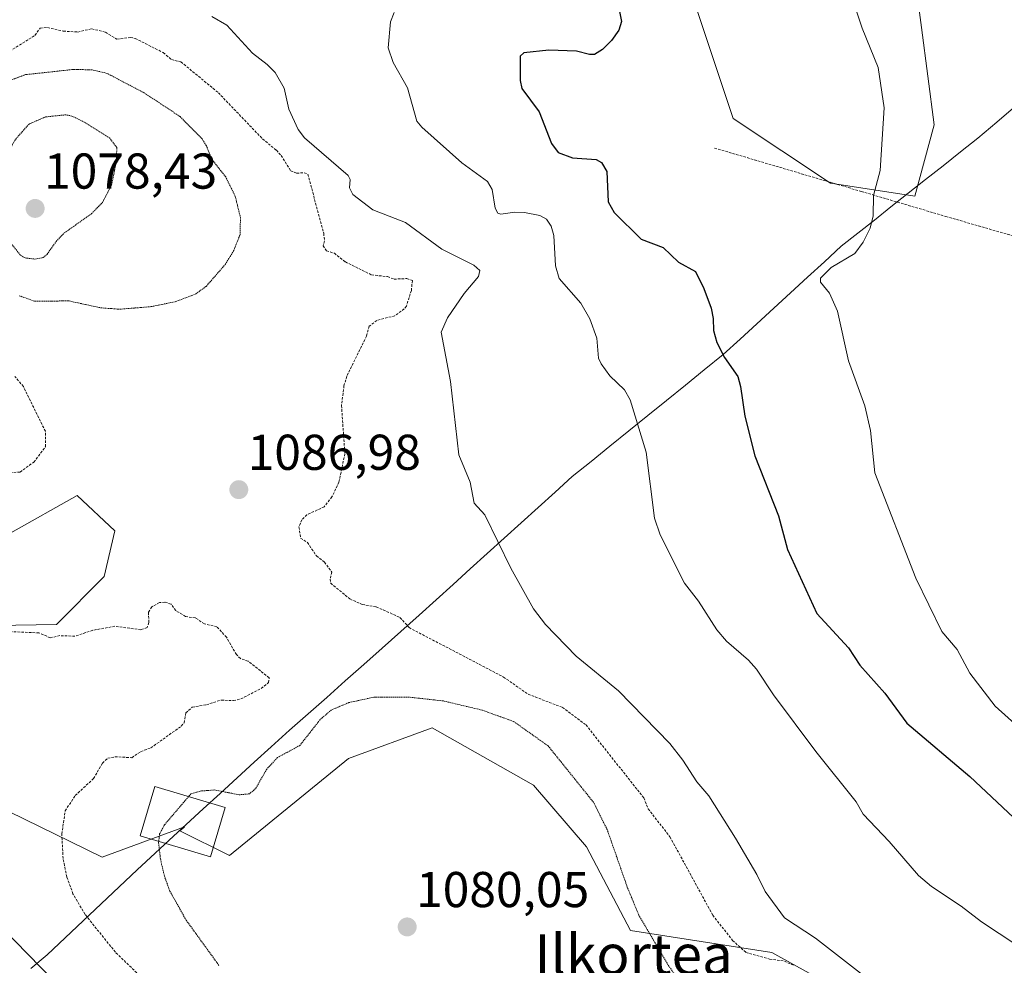
# Model space of a CAD drawing. Units: metres. Extents: x 647879 to 651336, y 4753159 to 4755546.
# Drawn here: x 648041 to 648237, y 4753341 to 4753529 of the extents above; entities that cross this region are included whole.
import ezdxf
from ezdxf.enums import TextEntityAlignment as Align

# ---------------------------------------------------------------- set-up
doc = ezdxf.new("R2010")
doc.units = ezdxf.units.M
doc.header["$MEASUREMENT"] = 0
doc.linetypes.add('TRAZOS', pattern=[0.75, 0.5, -0.25])
doc.linetypes.add('TRAZOS2', pattern=[0.375, 0.25, -0.125])
for name, color, linetype, lineweight in [('Alambrada', 19, 'TRAZOS', 0), ('Carátula', 7, 'Continuous', 5), ('Curva de nivel auxiliar', 36, 'TRAZOS', 0), ('Curva de nivel maestra', 36, 'Continuous', 30), ('Curva de nivel normal', 36, 'Continuous', 0), ('Curva de nivel normal depresión', 36, 'TRAZOS2', 0), ('Edificación', 1, 'Continuous', 13), ('Edificación Cxs', 1, 'Continuous', 13), ('Municipio', 9, 'Continuous', 13), ('Municipio CxS', 142, 'Continuous', 0), ('Pastizal CxS', 92, 'Continuous', 0), ('Prado CxS', 92, 'Continuous', 0), ('Punto de cota en terreno', 7, 'Continuous', 0), ('Rótulo de punto de cota en terreno', 19, 'Continuous', 0), ('Texto cartográfico', 19, 'Continuous', 0)]:
    doc.layers.add(name, color=color, linetype=linetype, lineweight=lineweight)
doc.styles.add('Arial', font='txt', dxfattribs={"height": 0.2})

# ---------------------------------------------------------------- blocks, each defined once
blk = doc.blocks.new('*U150')
at = {"layer": 'Prado CxS', "color": 92, "linetype": 'Continuous', "lineweight": 0}
for points in [[(648039.38, 4753427.29, 1085.71), (648052.61, 4753434.74, 1086.5), (648060.05, 4753427.71, 1086.64), (648057.98, 4753418.61, 1086.85), (648048.47, 4753409.1, 1087.74), (648024.08, 4753408.68, 1088.51)], [(648038.96, 4753371.88, 1088.26), (648057.56, 4753362.78, 1086.28), (648073.92, 4753368.82, 1084.04), (648073.77, 4753368.69, 1084.06), (648073.02, 4753368, 1084.12), (648082.86, 4753363.07, 1082.93), (648106.54, 4753382.37, 1081.1), (648123.2, 4753388.5, 1081.93), (648143.37, 4753377.1, 1082.99), (648153.89, 4753364.83, 1084.11), (648162.66, 4753348.16, 1084.54), (648190.72, 4753343.78, 1087.16), (648216.15, 4753329.75, 1089.67)]]:
    blk.add_polyline3d(points, dxfattribs=at)
blk = doc.blocks.new('*U152')
at = {"layer": 'Prado CxS', "color": 92, "linetype": 'Continuous', "lineweight": 0}
blk.add_polyline3d([(648217.9105, 4753547.2335, 1106.9649), (648220.4915, 4753527.8727, 1106.1747), (648223.0725, 4753508.5117, 1106.0656), (648219.2001, 4753494.3139, 1106.1738), (648202.4209, 4753496.8955, 1104.43), (648183.0603, 4753509.8031, 1103.1667), (648175.3165, 4753533.0361, 1101.5607)], dxfattribs=at)
blk = doc.blocks.new('5PATER')
at = {"layer": 'Carátula', "linetype": 'Continuous', "lineweight": 5}
h = blk.add_hatch(color=250, dxfattribs=at)
edge = h.paths.add_edge_path()
edge.add_ellipse((0, 0.01), major_axis=(-1.33, -1.34), ratio=0.999422, start_angle=0, end_angle=360)

msp = doc.modelspace()

# ---------------------------------------------------------------- linework, layer by layer
at = {"layer": 'Alambrada', "color": 19, "linetype": 'TRAZOS', "lineweight": 0}
msp.add_polyline3d([(648179.35, 4753503.9, 1102.76), (648208.54, 4753495.26, 1104.58), (648225.34, 4753490.29, 1106.55), (648245.94, 4753484.33, 1109.61)], dxfattribs=at)
at = {"layer": 'Curva de nivel auxiliar', "color": 36, "linetype": 'TRAZOS', "lineweight": 0}
for points in [[(648037.26, 4753522.02, 1087.5), (648044.18, 4753526.33, 1087.5), (648045.2, 4753527.75, 1087.5), (648046.67, 4753527.89, 1087.5), (648049.81, 4753527.16, 1087.5), (648052.71, 4753526.99, 1087.5), (648055.47, 4753527.64, 1087.5), (648058.2, 4753526.95, 1087.5), (648060.48, 4753525.57, 1087.5), (648063.13, 4753525.9, 1087.5), (648064.11, 4753525.72, 1087.5), (648069.7, 4753522.89, 1087.5), (648071.31, 4753521.53, 1087.5), (648073.23, 4753521.04, 1087.5), (648080.66, 4753514.9, 1087.5), (648089.45, 4753505.72, 1087.5), (648092.2, 4753503.46, 1087.5), (648093.17, 4753502.42, 1087.5), (648095.07, 4753499.34, 1087.5), (648096.22, 4753498.89, 1087.5), (648097.75, 4753498.99, 1087.5), (648098.45, 4753498.71, 1087.5), (648101.62, 4753486.93, 1087.5), (648101.77, 4753485.41, 1087.5), (648101.49, 4753484.45, 1087.5), (648102.19, 4753483.46, 1087.5), (648103.73, 4753482.96, 1087.5), (648105.93, 4753481.24, 1087.5), (648111.11, 4753478.66, 1087.5), (648114.33, 4753478.3, 1087.5), (648115.61, 4753477.81, 1087.5), (648118.17, 4753477.92, 1087.5), (648119.25, 4753477.52, 1087.5), (648119.06, 4753475.57, 1087.5), (648118.06, 4753472.42, 1087.5), (648117.61, 4753471.88, 1087.5), (648115.75, 4753470.52, 1087.5), (648112.19, 4753469.6, 1087.5), (648110.69, 4753468.43, 1087.5), (648110.14, 4753466.48, 1087.5), (648106.21, 4753458.47, 1087.5), (648105.65, 4753456.58, 1087.5), (648105.16, 4753452.65, 1087.5), (648105.82, 4753443.04, 1087.5), (648104.65, 4753437.4, 1087.5), (648103.26, 4753434.46, 1087.5), (648101.71, 4753432.49, 1087.5), (648098.28, 4753430.9, 1087.5), (648097.25, 4753429.93, 1087.5), (648096.7, 4753428.48, 1087.5), (648097.03, 4753426.25, 1087.5), (648098.39, 4753425.39, 1087.5), (648100.16, 4753422.72, 1087.5), (648101.77, 4753421.48, 1087.5), (648103.25, 4753419.5, 1087.5), (648102.89, 4753418.1, 1087.5), (648103.01, 4753417.28, 1087.5), (648106.84, 4753414.15, 1087.5), (648109.28, 4753413.04, 1087.5), (648112.08, 4753412.59, 1087.5), (648116.79, 4753410.47, 1087.5), (648118.59, 4753408.45, 1087.5), (648137.39, 4753398.61, 1087.5), (648142.28, 4753395.18, 1087.5), (648149.09, 4753392.57, 1087.5), (648153.79, 4753389.07, 1087.5), (648165.29, 4753374.54, 1087.5), (648166.15, 4753372.39, 1087.5), (648170.49, 4753366.8, 1087.5), (648179, 4753351.22, 1087.5), (648182.95, 4753346.18, 1087.5), (648185.6, 4753343.8, 1087.5), (648190.31, 4753342.47, 1087.5), (648193.24, 4753342.07, 1087.5), (648195.26, 4753341.14, 1087.5)], [(648036.21, 4753439.02, 1087.5), (648041.22, 4753439.42, 1087.5), (648043.96, 4753441.37, 1087.5), (648046.27, 4753444.45, 1087.5), (648046.25, 4753447.52, 1087.5), (648041.88, 4753456.42, 1087.5), (648040.2, 4753458.45, 1087.5)], [(648083.68, 4753393.91, 1087.5), (648085.16, 4753394.25, 1087.5), (648089.2, 4753396.36, 1087.5), (648090.65, 4753397.5, 1087.5), (648090.78, 4753398.45, 1087.5), (648086.56, 4753401.77, 1087.5), (648085.04, 4753402.3, 1087.5), (648084.24, 4753403.08, 1087.5), (648082.28, 4753406.53, 1087.5), (648080.38, 4753408.63, 1087.5), (648077.88, 4753409.21, 1087.5), (648076.09, 4753410.39, 1087.5), (648074.14, 4753410.65, 1087.5), (648072.19, 4753411.83, 1087.5), (648071.25, 4753413.13, 1087.5), (648070.03, 4753413.51, 1087.5), (648068.93, 4753413.43, 1087.5), (648067.45, 4753412.59, 1087.5), (648066.78, 4753411.52, 1087.5), (648066.82, 4753409.48, 1087.5), (648066.5, 4753408.47, 1087.5), (648065.26, 4753408.02, 1087.5), (648060.1, 4753408.71, 1087.5), (648055.69, 4753407.93, 1087.5), (648052.12, 4753406.73, 1087.5), (648049.15, 4753406.85, 1087.5), (648047.23, 4753406.42, 1087.5), (648044.97, 4753407.4, 1087.5), (648037.13, 4753407.74, 1087.5)], [(648064.98, 4753339.22, 1087.5), (648060.18, 4753343.84, 1087.5), (648054.14, 4753351.38, 1087.5), (648051.74, 4753355.47, 1087.5), (648050.52, 4753358.85, 1087.5), (648049.77, 4753362.49, 1087.5), (648049.52, 4753367.4, 1087.5), (648050.2, 4753371.99, 1087.5), (648052.19, 4753375.02, 1087.5), (648055.84, 4753378.41, 1087.5), (648057.61, 4753381.49, 1087.5), (648058.65, 4753382.44, 1087.5), (648060.1, 4753382.74, 1087.5), (648063.42, 4753382.56, 1087.5), (648065.23, 4753383.78, 1087.5), (648067.23, 4753384.51, 1087.5), (648073.28, 4753388.83, 1087.5), (648073.87, 4753389.5, 1087.5), (648074.19, 4753391.46, 1087.5), (648075.46, 4753392.63, 1087.5), (648078.28, 4753393.08, 1087.5), (648081.22, 4753394.04, 1087.5), (648083.68, 4753393.91, 1087.5)]]:
    msp.add_polyline3d(points, dxfattribs=at)
at = {"layer": 'Curva de nivel maestra', "color": 36, "linetype": 'Continuous', "lineweight": 30}
msp.add_polyline3d([(648159.77, 4753534.53, 1100), (648160.87, 4753529.1, 1100), (648160.31, 4753527.37, 1100), (648158.83, 4753525.29, 1100), (648157.1, 4753523.52, 1100), (648155.47, 4753522.53, 1100), (648154.49, 4753522.49, 1100), (648151.9, 4753523.16, 1100), (648146.41, 4753523.38, 1100), (648141.43, 4753522.83, 1100), (648140.68, 4753522.16, 1100), (648140.69, 4753517.33, 1100), (648141.02, 4753515.76, 1100), (648144.5, 4753511.09, 1100), (648146.9, 4753504.78, 1100), (648148.23, 4753503.03, 1100), (648151.07, 4753501.97, 1100), (648155.81, 4753501.64, 1100), (648156.89, 4753501.05, 1100), (648157.94, 4753499.26, 1100), (648158.17, 4753493.21, 1100), (648159.4, 4753491.07, 1100), (648164.74, 4753485.74, 1100), (648169.12, 4753484.13, 1100), (648172.16, 4753481.17, 1100), (648175.54, 4753479.33, 1100), (648177.23, 4753475.92, 1100), (648178.67, 4753472.04, 1100), (648179.11, 4753469.96, 1100), (648179.16, 4753467.61, 1100), (648179.81, 4753465.19, 1100), (648181.32, 4753462.19, 1100), (648183.96, 4753458.42, 1100), (648184.52, 4753456.46, 1100), (648185.35, 4753450.52, 1100), (648187.36, 4753442.65, 1100), (648192.09, 4753430.72, 1100), (648193.84, 4753424.02, 1100), (648199.67, 4753411.26, 1100), (648206, 4753404.4, 1100), (648208.23, 4753400.98, 1100), (648213.21, 4753395.4, 1100), (648217.61, 4753389.44, 1100), (648230.16, 4753378.84, 1100), (648240.99, 4753368.62, 1100)], dxfattribs=at)
at = {"layer": 'Curva de nivel normal', "color": 36, "linetype": 'Continuous', "lineweight": 0}
for points in [[(648294.32, 4753703.97, 1105), (648278.21, 4753682.48, 1105), (648261.84, 4753658.66, 1105), (648254.78, 4753648.94, 1105), (648247.47, 4753640.1, 1105), (648236.44, 4753628.63, 1105), (648228.89, 4753619.2, 1105), (648208.92, 4753589.59, 1105), (648204.54, 4753582.48, 1105), (648199.51, 4753566.86, 1105), (648198.62, 4753562.49, 1105), (648198.37, 4753558.52, 1105), (648199.32, 4753553.7, 1105), (648202.3, 4753544, 1105), (648205.89, 4753536.38, 1105), (648208.74, 4753527.75, 1105), (648211.91, 4753519.96, 1105), (648213.09, 4753511.91, 1105), (648212.32, 4753499.42, 1105), (648210.98, 4753494.42, 1105), (648210.89, 4753490.4, 1105), (648210.28, 4753487.98, 1105), (648208.92, 4753485.15, 1105)], [(648115.62, 4753530.88, 1095), (648114.92, 4753529.04, 1095), (648114.44, 4753523.85, 1095), (648115.4, 4753520.91, 1095), (648118.28, 4753515.89, 1095), (648120.11, 4753509.27, 1095), (648121.12, 4753508.06, 1095), (648129.1, 4753500.93, 1095), (648134.19, 4753497.27, 1095), (648135.11, 4753495.65, 1095), (648135.71, 4753491.91, 1095), (648136.23, 4753490.91, 1095), (648136.87, 4753490.72, 1095), (648139.64, 4753491.15, 1095), (648141.56, 4753491.07, 1095), (648144.6, 4753490.44, 1095), (648145.95, 4753489.74, 1095), (648146.84, 4753488.33, 1095), (648147.37, 4753486.49, 1095), (648147.69, 4753480.43, 1095), (648148.45, 4753477.95, 1095), (648152.78, 4753473.01, 1095), (648154.57, 4753469.9, 1095), (648155.93, 4753466.09, 1095), (648156.3, 4753462.11, 1095), (648156.8, 4753460.98, 1095), (648158.55, 4753458.59, 1095), (648161.45, 4753455.76, 1095), (648162.57, 4753453.76, 1095), (648165.78, 4753443.37, 1095), (648167.41, 4753430.26, 1095), (648168.56, 4753426.9, 1095), (648173.4, 4753417.32, 1095), (648176.18, 4753413.68, 1095), (648179.84, 4753408.02, 1095), (648181.73, 4753405.74, 1095), (648186.13, 4753401.99, 1095), (648187.72, 4753400.19, 1095), (648191.11, 4753395.07, 1095), (648199.48, 4753383.8, 1095), (648207.52, 4753373.75, 1095), (648208.92, 4753371.3, 1095), (648214.09, 4753365.88, 1095), (648219.9, 4753359.11, 1095), (648222.52, 4753356.93, 1095), (648228.42, 4753353.02, 1095), (648232.44, 4753349.89, 1095), (648239.48, 4753345.25, 1095)], [(648079.33, 4753530.1, 1090), (648082.37, 4753528.38, 1090), (648087.45, 4753522.77, 1090), (648090.37, 4753520.54, 1090), (648091.96, 4753518.91, 1090), (648093.73, 4753515.82, 1090), (648094.69, 4753511.62, 1090), (648096.54, 4753507.59, 1090), (648097.8, 4753505.93, 1090), (648106.45, 4753498.42, 1090), (648106.85, 4753497.65, 1090), (648106.74, 4753495.95, 1090), (648107.43, 4753494.66, 1090), (648111.39, 4753491.61, 1090), (648117.86, 4753489.05, 1090), (648125.09, 4753483.79, 1090), (648131.49, 4753480.56, 1090), (648132.65, 4753479.52, 1090), (648132.4, 4753478.31, 1090), (648129.57, 4753474.93, 1090), (648126.24, 4753470.13, 1090), (648124.97, 4753467.26, 1090), (648126.86, 4753457.44, 1090), (648128.5, 4753442.81, 1090), (648130.75, 4753437.4, 1090), (648131.57, 4753433.19, 1090), (648133.69, 4753430.9, 1090), (648138.84, 4753420.26, 1090), (648143.37, 4753412.18, 1090), (648145.76, 4753409.07, 1090), (648151.8, 4753402.74, 1090), (648160.23, 4753395.85, 1090), (648170.46, 4753385.4, 1090), (648173.02, 4753382.09, 1090), (648175.8, 4753377.74, 1090), (648178.22, 4753374.96, 1090), (648183.54, 4753366.55, 1090), (648187.77, 4753359.33, 1090), (648189.4, 4753355.96, 1090), (648193.3, 4753350.68, 1090), (648199.41, 4753346.63, 1090), (648215.58, 4753334.08, 1090)], [(648208.92, 4753485.15, 1105), (648207.23, 4753482.93, 1105), (648202.54, 4753480.14, 1105), (648200.45, 4753477.98, 1105), (648200.45, 4753477.23, 1105), (648202.22, 4753475.02, 1105), (648203.82, 4753471.41, 1105), (648206.03, 4753461.55, 1105), (648209.24, 4753452.62, 1105), (648210.35, 4753447.66, 1105), (648211.24, 4753439.27, 1105), (648219.42, 4753418.31, 1105), (648224.58, 4753407.69, 1105), (648227.6, 4753404.08, 1105), (648230.12, 4753399.37, 1105), (648235.15, 4753392.83, 1105), (648243.53, 4753385.32, 1105)], [(648053.27, 4753332.72, 1090), (648040.21, 4753346.13, 1090), (648029.38, 4753356.64, 1090), (648024, 4753361.36, 1090), (648020.37, 4753363.9, 1090), (648012.58, 4753367.62, 1090), (648000.68, 4753371.63, 1090), (647993.39, 4753373.62, 1090), (647973, 4753378.28, 1090), (647970.52, 4753378.22, 1090), (647967.68, 4753377.27, 1090), (647960.08, 4753372.08, 1090), (647959.26, 4753372.08, 1090), (647957.44, 4753373.27, 1090), (647953.98, 4753373.1, 1090), (647947.68, 4753370.97, 1090), (647930.77, 4753360.71, 1090), (647930.59, 4753360.67, 1090)]]:
    msp.add_polyline3d(points, dxfattribs=at)
at = {"layer": 'Curva de nivel normal depresión', "color": 36, "linetype": 'TRAZOS2', "lineweight": 0}
for points in [[(648061.09, 4753471.82, 1085), (648067.31, 4753472.33, 1085), (648072.19, 4753473.34, 1085), (648076.15, 4753474.87, 1085), (648078.24, 4753476.37, 1085), (648082.03, 4753480.73, 1085), (648083.72, 4753483.5, 1085), (648084.97, 4753486.65, 1085), (648085.06, 4753490.01, 1085), (648084, 4753494.35, 1085), (648082.12, 4753498.15, 1085), (648079.28, 4753501.75, 1085), (648078.26, 4753504.41, 1085), (648077.42, 4753505.72, 1085), (648073.03, 4753510.18, 1085), (648065.92, 4753514.87, 1085), (648058.53, 4753518.76, 1085), (648055.55, 4753519.46, 1085), (648051.86, 4753519.54, 1085), (648042.29, 4753518.51, 1085), (648038.54, 4753517.08, 1085)], [(648044.17, 4753481.79, 1080), (648045.81, 4753482.1, 1080), (648046.59, 4753482.75, 1080), (648048.38, 4753485.29, 1080), (648050.02, 4753486.99, 1080), (648055.45, 4753490.85, 1080), (648057.62, 4753493.07, 1080), (648059.41, 4753496.52, 1080), (648060.37, 4753501.14, 1080), (648060.46, 4753503.98, 1080), (648059.07, 4753505.85, 1080), (648054.06, 4753509.03, 1080), (648051.51, 4753510.27, 1080), (648050.32, 4753510.51, 1080), (648046.3, 4753510.1, 1080), (648043, 4753508.68, 1080), (648040.3, 4753505.63, 1080), (648037.71, 4753501.08, 1080), (648037.39, 4753499.04, 1080), (648037.81, 4753488.7, 1080), (648039.24, 4753485.15, 1080), (648041.29, 4753482.59, 1080), (648042.22, 4753482.04, 1080), (648044.17, 4753481.79, 1080)], [(648041.01, 4753474.51, 1085), (648044.13, 4753473.42, 1085), (648050.97, 4753473.47, 1085), (648057.26, 4753472.09, 1085), (648061.09, 4753471.82, 1085)], [(648174.33, 4753335.21, 1085), (648170.09, 4753341.35, 1085), (648164.31, 4753351.19, 1085), (648162, 4753356.8, 1085), (648158, 4753368.24, 1085), (648155.33, 4753373.62, 1085), (648146.26, 4753384.9, 1085), (648139.4, 4753389.76, 1085), (648133.12, 4753392.03, 1085), (648125.42, 4753393.85, 1085), (648118.64, 4753394.61, 1085), (648111.61, 4753394.6, 1085), (648106.64, 4753393.53, 1085), (648103.15, 4753392.06, 1085), (648100.91, 4753390.15, 1085), (648096.87, 4753385, 1085), (648092.41, 4753382.57, 1085), (648090.3, 4753380.3, 1085), (648088.06, 4753376.4, 1085), (648086.85, 4753375.36, 1085), (648084.79, 4753375.18, 1085), (648079.9, 4753376.13, 1085), (648077.31, 4753375.94, 1085), (648075.21, 4753375.36, 1085), (648074.74, 4753374.82, 1085)], [(648074.74, 4753374.82, 1085), (648069.96, 4753369.22, 1085), (648068.97, 4753367.39, 1085), (648068.81, 4753365.91, 1085)], [(648068.81, 4753365.91, 1085), (648068.78, 4753365.61, 1085), (648069.13, 4753362.46, 1085), (648069.92, 4753359.03, 1085), (648071.01, 4753356.02, 1085), (648074.26, 4753350.22, 1085), (648080.78, 4753341.21, 1085)]]:
    msp.add_polyline3d(points, dxfattribs=at)
at = {"layer": 'Edificación', "color": 1, "linetype": 'Continuous', "lineweight": 13}
msp.add_polyline3d([(648082.02, 4753372.66, 1084.08), (648079.11, 4753362.85, 1083.62), (648065.1, 4753367.01, 1085.46), (648068.01, 4753376.81, 1085.93), (648082.02, 4753372.66, 1084.08)], dxfattribs=at)
at = {"layer": 'Edificación Cxs', "color": 1, "linetype": 'Continuous', "lineweight": 13}
msp.add_polyline3d([(648082.02, 4753372.66, 1084.08), (648079.11, 4753362.85, 1083.62), (648065.1, 4753367.01, 1085.46), (648068.01, 4753376.81, 1085.93), (648082.02, 4753372.66, 1084.08)], close=True, dxfattribs=at)
at = {"layer": 'Municipio', "color": 9, "linetype": 'Continuous', "lineweight": 13}
msp.add_polyline3d([(648239.27, 4753512.27, 1107.62), (648235.49, 4753509.07, 1107.07), (648231.71, 4753505.87, 1106.65), (648228.25, 4753503.13, 1106.33), (648224.8, 4753500.39, 1105.97), (648221.34, 4753497.66, 1105.67), (648217.89, 4753494.92, 1105.44), (648214.43, 4753492.18, 1105.14), (648211.14, 4753489.57, 1104.93), (648207.84, 4753486.95, 1104.77), (648204.55, 4753484.34, 1104.77), (648201.2, 4753481.26, 1104.78), (648197.84, 4753478.18, 1104.58), (648194.49, 4753475.1, 1103.49), (648191.13, 4753472.02, 1102.62), (648187.78, 4753468.94, 1102.4), (648184.42, 4753465.86, 1101.56), (648181.07, 4753462.78, 1099.9), (648177.32, 4753459.75, 1098.24), (648173.57, 4753456.71, 1097.47), (648169.82, 4753453.68, 1096.51), (648166.07, 4753450.64, 1095.32), (648162.31, 4753447.61, 1094.49), (648158.56, 4753444.58, 1093.89), (648154.81, 4753441.54, 1093.2), (648151.06, 4753438.51, 1092.53), (648147.68, 4753435.44, 1091.88), (648144.3, 4753432.38, 1091.23), (648140.91, 4753429.31, 1090.58), (648137.53, 4753426.25, 1090.05), (648134.15, 4753423.18, 1089.56), (648130.77, 4753420.12, 1089.11), (648127.38, 4753417.05, 1088.64), (648124, 4753413.99, 1088.19), (648120.62, 4753410.92, 1087.72), (648116.94, 4753407.65, 1087.2), (648113.25, 4753404.38, 1086.8), (648109.57, 4753401.11, 1086.36), (648105.89, 4753397.84, 1086.08), (648102.21, 4753394.56, 1085.64), (648098.53, 4753391.29, 1085.73), (648094.84, 4753388.02, 1086.3), (648091.16, 4753384.75, 1086.33), (648087.78, 4753381.65, 1085.98), (648084.4, 4753378.56, 1085.64), (648081.03, 4753375.46, 1084.83), (648077.65, 4753372.36, 1084.45), (648074.27, 4753369.27, 1084.47), (648070.89, 4753366.17, 1084.72), (648068.06, 4753363.58, 1085.05), (648064.48, 4753360.21, 1085.6), (648060.9, 4753356.83, 1086.17), (648057.32, 4753353.46, 1086.77), (648053.74, 4753350.08, 1087.64), (648050.16, 4753346.71, 1088.53), (648046.58, 4753343.33, 1089.41), (648043.37, 4753340.58, 1090.15)], dxfattribs=at)
msp.add_polyline3d([(648239.27, 4753512.27, 1107.62), (648235.49, 4753509.07, 1107.07), (648231.71, 4753505.87, 1106.65), (648228.25, 4753503.13, 1106.33), (648224.8, 4753500.39, 1105.97), (648221.34, 4753497.66, 1105.67), (648217.89, 4753494.92, 1105.44), (648214.43, 4753492.18, 1105.14), (648211.14, 4753489.57, 1104.93), (648207.84, 4753486.95, 1104.77), (648204.55, 4753484.34, 1104.77), (648201.2, 4753481.26, 1104.78), (648197.84, 4753478.18, 1104.58), (648194.49, 4753475.1, 1103.49), (648191.13, 4753472.02, 1102.62), (648187.78, 4753468.94, 1102.4), (648184.42, 4753465.86, 1101.56), (648181.07, 4753462.78, 1099.9), (648177.32, 4753459.75, 1098.24), (648173.57, 4753456.71, 1097.47), (648169.82, 4753453.68, 1096.51), (648166.07, 4753450.64, 1095.32), (648162.31, 4753447.61, 1094.49), (648158.56, 4753444.58, 1093.89), (648154.81, 4753441.54, 1093.2), (648151.06, 4753438.51, 1092.53), (648147.68, 4753435.44, 1091.88), (648144.3, 4753432.38, 1091.23), (648140.91, 4753429.31, 1090.58), (648137.53, 4753426.25, 1090.05), (648134.15, 4753423.18, 1089.56), (648130.77, 4753420.12, 1089.11), (648127.38, 4753417.05, 1088.64), (648124, 4753413.99, 1088.19), (648120.62, 4753410.92, 1087.72), (648116.94, 4753407.65, 1087.2), (648113.25, 4753404.38, 1086.8), (648109.57, 4753401.11, 1086.36), (648105.89, 4753397.84, 1086.08), (648102.21, 4753394.56, 1085.64), (648098.53, 4753391.29, 1085.73), (648094.84, 4753388.02, 1086.3), (648091.16, 4753384.75, 1086.33), (648087.78, 4753381.65, 1085.98), (648084.4, 4753378.56, 1085.64), (648081.03, 4753375.46, 1084.83), (648077.65, 4753372.36, 1084.45), (648074.27, 4753369.27, 1084.47), (648070.89, 4753366.17, 1084.72), (648068.06, 4753363.58, 1085.05), (648064.48, 4753360.21, 1085.6), (648060.9, 4753356.83, 1086.17), (648057.32, 4753353.46, 1086.77), (648053.74, 4753350.08, 1087.64), (648050.16, 4753346.71, 1088.53), (648046.58, 4753343.33, 1089.41), (648043.37, 4753340.58, 1090.15)], dxfattribs=at)
at = {"layer": 'Municipio CxS', "color": 142, "linetype": 'Continuous', "lineweight": 0}
for points in [[(648043.37, 4753340.58, 1090.15), (648046.58, 4753343.33, 1089.41), (648050.16, 4753346.71, 1088.53), (648053.74, 4753350.08, 1087.64), (648057.32, 4753353.46, 1086.77), (648060.9, 4753356.83, 1086.17), (648064.48, 4753360.21, 1085.6), (648068.06, 4753363.58, 1085.05), (648070.89, 4753366.17, 1084.72), (648074.27, 4753369.27, 1084.47), (648077.65, 4753372.36, 1084.45), (648081.03, 4753375.46, 1084.83), (648084.4, 4753378.56, 1085.64), (648087.78, 4753381.65, 1085.98), (648091.16, 4753384.75, 1086.33), (648094.84, 4753388.02, 1086.3), (648098.53, 4753391.29, 1085.73), (648102.21, 4753394.56, 1085.64), (648105.89, 4753397.84, 1086.08), (648109.57, 4753401.11, 1086.36), (648113.25, 4753404.38, 1086.8), (648116.94, 4753407.65, 1087.2), (648120.62, 4753410.92, 1087.72), (648124, 4753413.99, 1088.19), (648127.38, 4753417.05, 1088.64), (648130.77, 4753420.12, 1089.11), (648134.15, 4753423.18, 1089.56), (648137.53, 4753426.25, 1090.05), (648140.91, 4753429.31, 1090.58), (648144.3, 4753432.38, 1091.23), (648147.68, 4753435.44, 1091.88), (648151.06, 4753438.51, 1092.53), (648154.81, 4753441.54, 1093.2), (648158.56, 4753444.58, 1093.89), (648162.31, 4753447.61, 1094.49), (648166.07, 4753450.64, 1095.32), (648169.82, 4753453.68, 1096.51), (648173.57, 4753456.71, 1097.47), (648177.32, 4753459.75, 1098.24), (648181.07, 4753462.78, 1099.9), (648184.42, 4753465.86, 1101.56), (648187.78, 4753468.94, 1102.4), (648191.13, 4753472.02, 1102.62), (648194.49, 4753475.1, 1103.49), (648197.84, 4753478.18, 1104.58), (648201.2, 4753481.26, 1104.78), (648204.55, 4753484.34, 1104.77), (648207.84, 4753486.95, 1104.77), (648211.14, 4753489.57, 1104.93), (648214.43, 4753492.18, 1105.14), (648217.89, 4753494.92, 1105.44), (648221.34, 4753497.66, 1105.67), (648224.8, 4753500.39, 1105.97), (648228.25, 4753503.13, 1106.33), (648231.71, 4753505.87, 1106.65), (648235.49, 4753509.07, 1107.07), (648239.27, 4753512.27, 1107.62)], [(648239.27, 4753512.27, 1107.62), (648235.49, 4753509.07, 1107.07), (648231.71, 4753505.87, 1106.65), (648228.25, 4753503.13, 1106.33), (648224.8, 4753500.39, 1105.97), (648221.34, 4753497.66, 1105.67), (648217.89, 4753494.92, 1105.44), (648214.43, 4753492.18, 1105.14), (648211.14, 4753489.57, 1104.93), (648207.84, 4753486.95, 1104.77), (648204.55, 4753484.34, 1104.77), (648201.2, 4753481.26, 1104.78), (648197.84, 4753478.18, 1104.58), (648194.49, 4753475.1, 1103.49), (648191.13, 4753472.02, 1102.62), (648187.78, 4753468.94, 1102.4), (648184.42, 4753465.86, 1101.56), (648181.07, 4753462.78, 1099.9), (648177.32, 4753459.75, 1098.24), (648173.57, 4753456.71, 1097.47), (648169.82, 4753453.68, 1096.51), (648166.07, 4753450.64, 1095.32), (648162.31, 4753447.61, 1094.49), (648158.56, 4753444.58, 1093.89), (648154.81, 4753441.54, 1093.2), (648151.06, 4753438.51, 1092.53), (648147.68, 4753435.44, 1091.88), (648144.3, 4753432.38, 1091.23), (648140.91, 4753429.31, 1090.58), (648137.53, 4753426.25, 1090.05), (648134.15, 4753423.18, 1089.56), (648130.77, 4753420.12, 1089.11), (648127.38, 4753417.05, 1088.64), (648124, 4753413.99, 1088.19), (648120.62, 4753410.92, 1087.72), (648116.94, 4753407.65, 1087.2), (648113.25, 4753404.38, 1086.8), (648109.57, 4753401.11, 1086.36), (648105.89, 4753397.84, 1086.08), (648102.21, 4753394.56, 1085.64), (648098.53, 4753391.29, 1085.73), (648094.84, 4753388.02, 1086.3), (648091.16, 4753384.75, 1086.33), (648087.78, 4753381.65, 1085.98), (648084.4, 4753378.56, 1085.64), (648081.03, 4753375.46, 1084.83), (648077.65, 4753372.36, 1084.45), (648074.27, 4753369.27, 1084.47), (648070.89, 4753366.17, 1084.72), (648068.06, 4753363.58, 1085.05), (648064.48, 4753360.21, 1085.6), (648060.9, 4753356.83, 1086.17), (648057.32, 4753353.46, 1086.77), (648053.74, 4753350.08, 1087.64), (648050.16, 4753346.71, 1088.53), (648046.58, 4753343.33, 1089.41), (648043.37, 4753340.58, 1090.15)]]:
    msp.add_polyline3d(points, dxfattribs=at)
at = {"layer": 'Pastizal CxS', "color": 92, "linetype": 'Continuous', "lineweight": 0}
for points in [[(648175.32, 4753533.04, 1101.56), (648183.06, 4753509.8, 1103.17), (648202.42, 4753496.9, 1104.43), (648219.2, 4753494.31, 1106.17), (648223.07, 4753508.51, 1106.07), (648220.49, 4753527.87, 1106.17), (648217.91, 4753547.23, 1106.96)], [(648175.32, 4753533.04, 1101.56), (648183.06, 4753509.8, 1103.17), (648202.42, 4753496.9, 1104.43), (648219.2, 4753494.31, 1106.17), (648223.07, 4753508.51, 1106.07), (648220.49, 4753527.87, 1106.17), (648217.91, 4753547.23, 1106.96)], [(648024.08, 4753408.68, 1088.51), (648048.47, 4753409.1, 1087.74), (648057.98, 4753418.61, 1086.85), (648060.05, 4753427.71, 1086.64), (648052.61, 4753434.74, 1086.5), (648039.38, 4753427.29, 1085.71)], [(648039.38, 4753427.29, 1085.71), (648052.61, 4753434.74, 1086.5), (648060.05, 4753427.71, 1086.64), (648057.98, 4753418.61, 1086.85), (648048.47, 4753409.1, 1087.74), (648024.08, 4753408.68, 1088.51)], [(648216.15, 4753329.75, 1089.67), (648190.72, 4753343.78, 1087.16), (648162.66, 4753348.16, 1084.54), (648153.89, 4753364.83, 1084.11), (648143.37, 4753377.1, 1082.99), (648123.2, 4753388.5, 1081.93), (648106.54, 4753382.37, 1081.1), (648082.86, 4753363.07, 1082.93), (648073.02, 4753368, 1084.12), (648073.77, 4753368.69, 1084.06), (648073.92, 4753368.82, 1084.04), (648057.56, 4753362.78, 1086.28), (648038.96, 4753371.88, 1088.26)], [(648038.96, 4753371.88, 1088.26), (648057.56, 4753362.78, 1086.28), (648073.92, 4753368.82, 1084.04), (648073.77, 4753368.69, 1084.06), (648073.02, 4753368, 1084.12), (648082.86, 4753363.07, 1082.93), (648106.54, 4753382.37, 1081.1), (648123.2, 4753388.5, 1081.93), (648143.37, 4753377.1, 1082.99), (648153.89, 4753364.83, 1084.11), (648162.66, 4753348.16, 1084.54), (648190.72, 4753343.78, 1087.16), (648216.15, 4753329.75, 1089.67)]]:
    msp.add_polyline3d(points, dxfattribs=at)
at = {"layer": 'Prado CxS', "color": 92, "linetype": 'Continuous', "lineweight": 0}
for points in [[(648175.32, 4753533.04, 1101.56), (648183.06, 4753509.8, 1103.17), (648202.42, 4753496.9, 1104.43), (648219.2, 4753494.31, 1106.17), (648223.07, 4753508.51, 1106.07), (648220.49, 4753527.87, 1106.17), (648217.91, 4753547.23, 1106.96)], [(648039.38, 4753427.29, 1085.71), (648052.61, 4753434.74, 1086.5), (648060.05, 4753427.71, 1086.64), (648057.98, 4753418.61, 1086.85), (648048.47, 4753409.1, 1087.74), (648024.08, 4753408.68, 1088.51)], [(648038.96, 4753371.88, 1088.26), (648057.56, 4753362.78, 1086.28), (648073.92, 4753368.82, 1084.04), (648073.77, 4753368.69, 1084.06), (648073.02, 4753368, 1084.12), (648082.86, 4753363.07, 1082.93), (648106.54, 4753382.37, 1081.1), (648123.2, 4753388.5, 1081.93), (648143.37, 4753377.1, 1082.99), (648153.89, 4753364.83, 1084.11), (648162.66, 4753348.16, 1084.54), (648190.72, 4753343.78, 1087.16), (648216.15, 4753329.75, 1089.67)]]:
    msp.add_polyline3d(points, dxfattribs=at)

# ---------------------------------------------------------------- block references
for name in ['*U152', '*U150']:
    msp.add_blockref(name, (0, 0), dxfattribs=at)
at = {"layer": 'Punto de cota en terreno', "linetype": 'Continuous', "lineweight": 0}
for p in [(648044.22, 4753491.87, 1078.43), (648084.73, 4753435.9, 1086.98), (648118.22, 4753348.87, 1080.05)]:
    msp.add_blockref('5PATER', p, dxfattribs=at)

# ---------------------------------------------------------------- texts
at = {"layer": 'Rótulo de punto de cota en terreno', "color": 19, "linetype": 'Continuous', "lineweight": 0, "style": 'Arial'}
for s, p in [('1078,43', (648045.98, 4753493.63)), ('1086,98', (648086.49, 4753437.66)), ('1080,05', (648119.98, 4753350.63))]:
    msp.add_text(s, height=7, dxfattribs=at).set_placement(p, align=Align.BOTTOM_LEFT)
at = {"layer": 'Texto cartográfico', "color": 19, "linetype": 'Continuous', "lineweight": 0, "style": 'Arial'}
msp.add_text('Ilkortea', height=8, dxfattribs=at).set_placement((648163.26, 4753343.39), align=Align.MIDDLE_CENTER)

doc.saveas('drawing.dxf')
